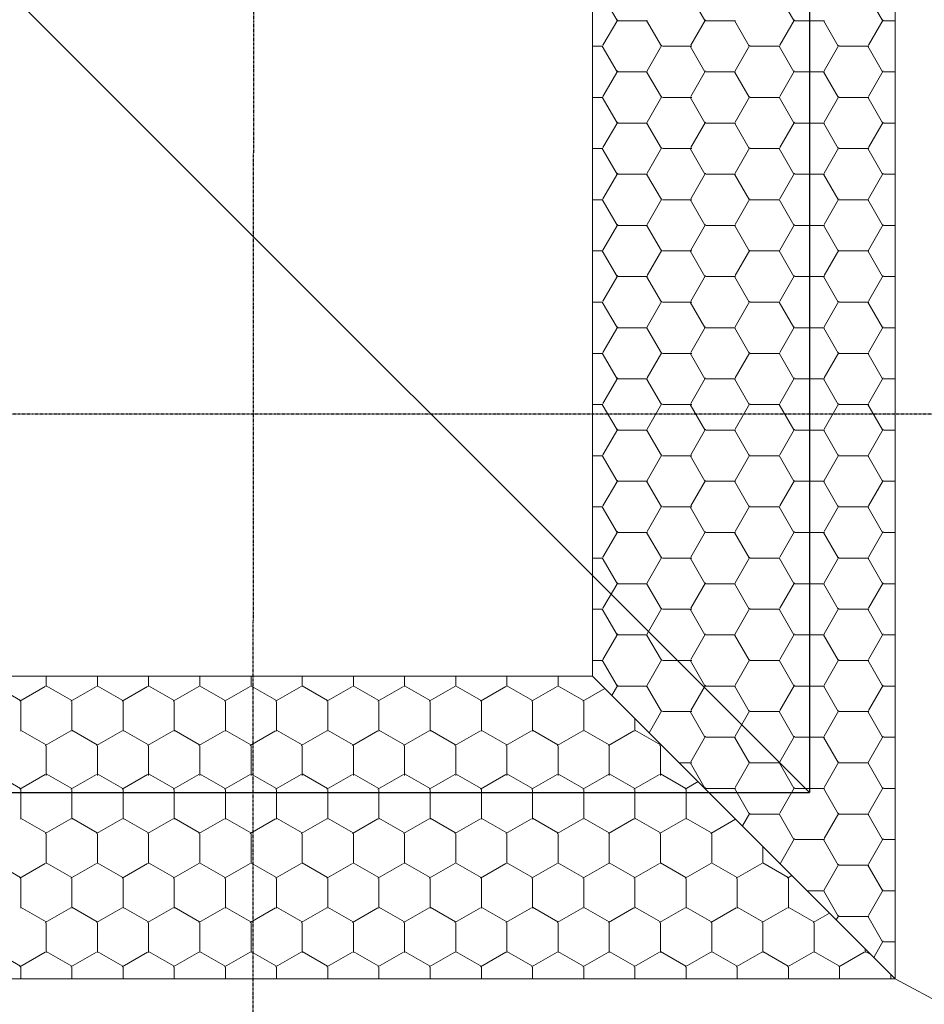
# Model space of a CAD drawing. Units: millimetres. Extents: x -6138 to 2451, y -2425 to 5027.
# Drawn here: x -4686 to -4492, y 2179 to 2390 of the extents above; entities that cross this region are included whole.
import ezdxf

# ---------------------------------------------------------------- set-up
doc = ezdxf.new("R2010")
doc.units = ezdxf.units.MM
doc.linetypes.add('DGN Style 4', pattern=[0.00353, 0.001764, -0.000881975, 2.20494e-06, -0.000881975])
for name, color, linetype, lineweight in [('AK', 2, 'Continuous', 0), ('Niveau 10', 7, 'Continuous', 0), ('Niveau 18', 7, 'Continuous', 30), ('Niveau 20', 7, 'Continuous', 0)]:
    doc.layers.add(name, color=color, linetype=linetype, lineweight=lineweight)

msp = doc.modelspace()

# ---------------------------------------------------------------- linework, layer by layer
for p in [(-4966.757, 2674.214), (-4516.755, 2674.214), (-4966.757, 2224.214)]:
    msp.add_line(p, (-4516.755, 2224.214))
at = {"layer": 'AK', "color": 3, "linetype": 'Continuous'}
for p, q in [((-4558.095, 2390.118), (-4561.27, 2395.617)), ((-4539.215, 2390.118), (-4542.39, 2395.617)), ((-4520.092, 2390.118), (-4523.267, 2395.617)), ((-4501.042, 2390.118), (-4504.217, 2395.617)), ((-4561.128, 2384.795), (-4557.953, 2390.294)), ((-4557.871, 2390.084), (-4551.521, 2390.084)), ((-4548.57, 2384.619), (-4551.745, 2390.118)), ((-4542.249, 2384.795), (-4539.074, 2390.294)), ((-4538.992, 2390.084), (-4532.642, 2390.084)), ((-4529.69, 2384.619), (-4532.865, 2390.118)), ((-4523.126, 2384.795), (-4519.951, 2390.294)), ((-4519.869, 2390.084), (-4513.519, 2390.084)), ((-4510.567, 2384.619), (-4513.742, 2390.118)), ((-4504.076, 2384.795), (-4500.901, 2390.294)), ((-4500.819, 2390.084), (-4498.338, 2390.084)), ((-4563.338, 2384.585), (-4561.12, 2384.585)), ((-4558.095, 2379.12), (-4561.27, 2384.619)), ((-4551.603, 2379.296), (-4548.428, 2384.795)), ((-4548.346, 2384.585), (-4541.996, 2384.585)), ((-4539.215, 2379.12), (-4542.39, 2384.619)), ((-4532.724, 2379.296), (-4529.549, 2384.795)), ((-4529.467, 2384.585), (-4523.117, 2384.585)), ((-4520.092, 2379.12), (-4523.267, 2384.619)), ((-4513.601, 2379.296), (-4510.426, 2384.795)), ((-4510.344, 2384.585), (-4503.994, 2384.585)), ((-4501.042, 2379.12), (-4504.217, 2384.619)), ((-4561.128, 2373.796), (-4557.953, 2379.296)), ((-4557.871, 2379.085), (-4551.521, 2379.085)), ((-4548.57, 2373.62), (-4551.745, 2379.12)), ((-4542.249, 2373.796), (-4539.074, 2379.296)), ((-4538.992, 2379.085), (-4532.642, 2379.085)), ((-4529.69, 2373.62), (-4532.865, 2379.12)), ((-4523.126, 2373.796), (-4519.951, 2379.296)), ((-4519.869, 2379.085), (-4513.519, 2379.085)), ((-4510.567, 2373.62), (-4513.742, 2379.12)), ((-4504.076, 2373.796), (-4500.901, 2379.296)), ((-4500.819, 2379.085), (-4498.338, 2379.085)), ((-4563.338, 2373.586), (-4561.12, 2373.586)), ((-4558.095, 2368.121), (-4561.27, 2373.62)), ((-4551.603, 2368.297), (-4548.428, 2373.796)), ((-4548.346, 2373.586), (-4541.996, 2373.586)), ((-4539.215, 2368.121), (-4542.39, 2373.62)), ((-4532.724, 2368.297), (-4529.549, 2373.796)), ((-4529.467, 2373.586), (-4523.117, 2373.586)), ((-4520.092, 2368.121), (-4523.267, 2373.62)), ((-4513.601, 2368.297), (-4510.426, 2373.796)), ((-4510.344, 2373.586), (-4503.994, 2373.586)), ((-4501.042, 2368.121), (-4504.217, 2373.62)), ((-4561.128, 2362.798), (-4557.953, 2368.297)), ((-4557.871, 2368.087), (-4551.521, 2368.087)), ((-4548.57, 2362.622), (-4551.745, 2368.121)), ((-4542.249, 2362.798), (-4539.074, 2368.297)), ((-4538.992, 2368.087), (-4532.642, 2368.087)), ((-4529.69, 2362.622), (-4532.865, 2368.121)), ((-4523.126, 2362.798), (-4519.951, 2368.297)), ((-4519.869, 2368.087), (-4513.519, 2368.087)), ((-4510.567, 2362.622), (-4513.742, 2368.121)), ((-4504.076, 2362.798), (-4500.901, 2368.297)), ((-4500.819, 2368.087), (-4498.338, 2368.087)), ((-4563.338, 2362.588), (-4561.12, 2362.588)), ((-4558.095, 2357.123), (-4561.27, 2362.622)), ((-4551.603, 2357.299), (-4548.428, 2362.798)), ((-4548.346, 2362.588), (-4541.996, 2362.588)), ((-4539.215, 2357.123), (-4542.39, 2362.622)), ((-4532.724, 2357.299), (-4529.549, 2362.798)), ((-4529.467, 2362.588), (-4523.117, 2362.588)), ((-4520.092, 2357.123), (-4523.267, 2362.622)), ((-4513.601, 2357.299), (-4510.426, 2362.798)), ((-4510.344, 2362.588), (-4503.994, 2362.588)), ((-4501.042, 2357.123), (-4504.217, 2362.622)), ((-4561.128, 2351.799), (-4557.953, 2357.299)), ((-4557.871, 2357.088), (-4551.521, 2357.088)), ((-4548.57, 2351.623), (-4551.745, 2357.123)), ((-4542.249, 2351.799), (-4539.074, 2357.299)), ((-4538.992, 2357.088), (-4532.642, 2357.088)), ((-4529.69, 2351.623), (-4532.865, 2357.123)), ((-4523.126, 2351.799), (-4519.951, 2357.299)), ((-4519.869, 2357.088), (-4513.519, 2357.088)), ((-4510.567, 2351.623), (-4513.742, 2357.123)), ((-4504.076, 2351.799), (-4500.901, 2357.299)), ((-4500.819, 2357.088), (-4498.338, 2357.088)), ((-4563.338, 2351.589), (-4561.12, 2351.589)), ((-4558.095, 2346.124), (-4561.27, 2351.623)), ((-4551.603, 2346.3), (-4548.428, 2351.799)), ((-4548.346, 2351.589), (-4541.996, 2351.589)), ((-4539.215, 2346.124), (-4542.39, 2351.623)), ((-4532.724, 2346.3), (-4529.549, 2351.799)), ((-4529.467, 2351.589), (-4523.117, 2351.589)), ((-4520.092, 2346.124), (-4523.267, 2351.623)), ((-4513.601, 2346.3), (-4510.426, 2351.799)), ((-4510.344, 2351.589), (-4503.994, 2351.589)), ((-4501.042, 2346.124), (-4504.217, 2351.623)), ((-4561.128, 2340.801), (-4557.953, 2346.3)), ((-4557.871, 2346.09), (-4551.521, 2346.09)), ((-4548.57, 2340.625), (-4551.745, 2346.124)), ((-4542.249, 2340.801), (-4539.074, 2346.3)), ((-4538.992, 2346.09), (-4532.642, 2346.09)), ((-4529.69, 2340.625), (-4532.865, 2346.124)), ((-4523.126, 2340.801), (-4519.951, 2346.3)), ((-4519.869, 2346.09), (-4513.519, 2346.09)), ((-4510.567, 2340.625), (-4513.742, 2346.124)), ((-4504.076, 2340.801), (-4500.901, 2346.3)), ((-4500.819, 2346.09), (-4498.338, 2346.09)), ((-4563.338, 2340.591), (-4561.12, 2340.591)), ((-4558.095, 2335.126), (-4561.27, 2340.625)), ((-4551.603, 2335.302), (-4548.428, 2340.801)), ((-4548.346, 2340.591), (-4541.996, 2340.591)), ((-4539.215, 2335.126), (-4542.39, 2340.625)), ((-4532.724, 2335.302), (-4529.549, 2340.801)), ((-4529.467, 2340.591), (-4523.117, 2340.591)), ((-4520.092, 2335.126), (-4523.267, 2340.625)), ((-4513.601, 2335.302), (-4510.426, 2340.801)), ((-4510.344, 2340.591), (-4503.994, 2340.591)), ((-4501.042, 2335.126), (-4504.217, 2340.625)), ((-4561.128, 2329.802), (-4557.953, 2335.302)), ((-4557.871, 2335.091), (-4551.521, 2335.091)), ((-4548.57, 2329.626), (-4551.745, 2335.126)), ((-4542.249, 2329.802), (-4539.074, 2335.302)), ((-4538.992, 2335.091), (-4532.642, 2335.091)), ((-4529.69, 2329.626), (-4532.865, 2335.126)), ((-4523.126, 2329.802), (-4519.951, 2335.302)), ((-4519.869, 2335.091), (-4513.519, 2335.091)), ((-4510.567, 2329.626), (-4513.742, 2335.126)), ((-4504.076, 2329.802), (-4500.901, 2335.302)), ((-4500.819, 2335.091), (-4498.338, 2335.091)), ((-4563.338, 2329.592), (-4561.12, 2329.592)), ((-4558.095, 2324.127), (-4561.27, 2329.626)), ((-4551.603, 2324.303), (-4548.428, 2329.802)), ((-4548.346, 2329.592), (-4541.996, 2329.592)), ((-4539.215, 2324.127), (-4542.39, 2329.626)), ((-4532.724, 2324.303), (-4529.549, 2329.802)), ((-4529.467, 2329.592), (-4523.117, 2329.592)), ((-4520.092, 2324.127), (-4523.267, 2329.626)), ((-4513.601, 2324.303), (-4510.426, 2329.802)), ((-4510.344, 2329.592), (-4503.994, 2329.592)), ((-4501.042, 2324.127), (-4504.217, 2329.626)), ((-4561.128, 2318.804), (-4557.953, 2324.303)), ((-4557.871, 2324.093), (-4551.521, 2324.093)), ((-4548.57, 2318.628), (-4551.745, 2324.127)), ((-4542.249, 2318.804), (-4539.074, 2324.303)), ((-4538.992, 2324.093), (-4532.642, 2324.093)), ((-4529.69, 2318.628), (-4532.865, 2324.127)), ((-4523.126, 2318.804), (-4519.951, 2324.303)), ((-4519.869, 2324.093), (-4513.519, 2324.093)), ((-4510.567, 2318.628), (-4513.742, 2324.127)), ((-4504.076, 2318.804), (-4500.901, 2324.303)), ((-4500.819, 2324.093), (-4498.338, 2324.093)), ((-4563.338, 2318.594), (-4561.12, 2318.594)), ((-4558.095, 2313.129), (-4561.27, 2318.628)), ((-4551.603, 2313.305), (-4548.428, 2318.804)), ((-4548.346, 2318.594), (-4541.996, 2318.594)), ((-4539.215, 2313.129), (-4542.39, 2318.628)), ((-4532.724, 2313.305), (-4529.549, 2318.804)), ((-4529.467, 2318.594), (-4523.117, 2318.594)), ((-4520.092, 2313.129), (-4523.267, 2318.628)), ((-4513.601, 2313.305), (-4510.426, 2318.804)), ((-4510.344, 2318.594), (-4503.994, 2318.594)), ((-4501.042, 2313.129), (-4504.217, 2318.628)), ((-4561.128, 2307.805), (-4557.953, 2313.305)), ((-4557.871, 2313.094), (-4551.521, 2313.094)), ((-4548.57, 2307.629), (-4551.745, 2313.129)), ((-4542.249, 2307.805), (-4539.074, 2313.305)), ((-4538.992, 2313.094), (-4532.642, 2313.094)), ((-4529.69, 2307.629), (-4532.865, 2313.129)), ((-4523.126, 2307.805), (-4519.951, 2313.305)), ((-4519.869, 2313.094), (-4513.519, 2313.094)), ((-4510.567, 2307.629), (-4513.742, 2313.129)), ((-4504.076, 2307.805), (-4500.901, 2313.305)), ((-4500.819, 2313.094), (-4498.338, 2313.094)), ((-4563.338, 2307.595), (-4561.12, 2307.595)), ((-4558.095, 2302.13), (-4561.27, 2307.629)), ((-4551.603, 2302.306), (-4548.428, 2307.805)), ((-4548.346, 2307.595), (-4541.996, 2307.595)), ((-4539.215, 2302.13), (-4542.39, 2307.629)), ((-4532.724, 2302.306), (-4529.549, 2307.805)), ((-4529.467, 2307.595), (-4523.117, 2307.595)), ((-4520.092, 2302.13), (-4523.267, 2307.629)), ((-4513.601, 2302.306), (-4510.426, 2307.805)), ((-4510.344, 2307.595), (-4503.994, 2307.595)), ((-4501.042, 2302.13), (-4504.217, 2307.629)), ((-4561.128, 2296.807), (-4557.953, 2302.306)), ((-4557.871, 2302.096), (-4551.521, 2302.096)), ((-4548.57, 2296.631), (-4551.745, 2302.13)), ((-4542.249, 2296.807), (-4539.074, 2302.306)), ((-4538.992, 2302.096), (-4532.642, 2302.096)), ((-4529.69, 2296.631), (-4532.865, 2302.13)), ((-4523.126, 2296.807), (-4519.951, 2302.306)), ((-4519.869, 2302.096), (-4513.519, 2302.096)), ((-4510.567, 2296.631), (-4513.742, 2302.13)), ((-4504.076, 2296.807), (-4500.901, 2302.306)), ((-4500.819, 2302.096), (-4498.338, 2302.096)), ((-4563.338, 2296.596), (-4561.12, 2296.596)), ((-4558.095, 2291.131), (-4561.27, 2296.631)), ((-4551.603, 2291.308), (-4548.428, 2296.807)), ((-4548.346, 2296.596), (-4541.996, 2296.596)), ((-4539.215, 2291.131), (-4542.39, 2296.631)), ((-4532.724, 2291.308), (-4529.549, 2296.807)), ((-4529.467, 2296.596), (-4523.117, 2296.596)), ((-4520.092, 2291.131), (-4523.267, 2296.631)), ((-4513.601, 2291.308), (-4510.426, 2296.807)), ((-4510.344, 2296.596), (-4503.994, 2296.596)), ((-4501.042, 2291.131), (-4504.217, 2296.631)), ((-4561.128, 2285.808), (-4557.953, 2291.308)), ((-4557.871, 2291.097), (-4551.521, 2291.097)), ((-4548.57, 2285.632), (-4551.745, 2291.131)), ((-4542.249, 2285.808), (-4539.074, 2291.308)), ((-4538.992, 2291.097), (-4532.642, 2291.097)), ((-4529.69, 2285.632), (-4532.865, 2291.131)), ((-4523.126, 2285.808), (-4519.951, 2291.308)), ((-4519.869, 2291.097), (-4513.519, 2291.097)), ((-4510.567, 2285.632), (-4513.742, 2291.131)), ((-4504.076, 2285.808), (-4500.901, 2291.308)), ((-4500.819, 2291.097), (-4498.338, 2291.097)), ((-4563.338, 2285.598), (-4561.12, 2285.598)), ((-4558.095, 2280.133), (-4561.27, 2285.632)), ((-4551.603, 2280.309), (-4548.428, 2285.808)), ((-4548.346, 2285.598), (-4541.996, 2285.598)), ((-4539.215, 2280.133), (-4542.39, 2285.632)), ((-4532.724, 2280.309), (-4529.549, 2285.808)), ((-4529.467, 2285.598), (-4523.117, 2285.598)), ((-4520.092, 2280.133), (-4523.267, 2285.632)), ((-4513.601, 2280.309), (-4510.426, 2285.808)), ((-4510.344, 2285.598), (-4503.994, 2285.598)), ((-4501.042, 2280.133), (-4504.217, 2285.632)), ((-4561.128, 2274.81), (-4557.953, 2280.309)), ((-4557.871, 2280.099), (-4551.521, 2280.099)), ((-4548.57, 2274.634), (-4551.745, 2280.133)), ((-4542.249, 2274.81), (-4539.074, 2280.309)), ((-4538.992, 2280.099), (-4532.642, 2280.099)), ((-4529.69, 2274.634), (-4532.865, 2280.133)), ((-4523.126, 2274.81), (-4519.951, 2280.309)), ((-4519.869, 2280.099), (-4513.519, 2280.099)), ((-4510.567, 2274.634), (-4513.742, 2280.133)), ((-4504.076, 2274.81), (-4500.901, 2280.309)), ((-4500.819, 2280.099), (-4498.338, 2280.099)), ((-4563.338, 2274.599), (-4561.12, 2274.599)), ((-4558.095, 2269.134), (-4561.27, 2274.634)), ((-4551.603, 2269.31), (-4548.428, 2274.81)), ((-4548.346, 2274.599), (-4541.996, 2274.599)), ((-4539.215, 2269.134), (-4542.39, 2274.634)), ((-4532.724, 2269.31), (-4529.549, 2274.81)), ((-4529.467, 2274.599), (-4523.117, 2274.599)), ((-4520.092, 2269.134), (-4523.267, 2274.634)), ((-4513.601, 2269.31), (-4510.426, 2274.81)), ((-4510.344, 2274.599), (-4503.994, 2274.599)), ((-4501.042, 2269.134), (-4504.217, 2274.634)), ((-4561.128, 2263.811), (-4557.953, 2269.31)), ((-4557.871, 2269.1), (-4551.521, 2269.1)), ((-4548.57, 2263.635), (-4551.745, 2269.134)), ((-4542.249, 2263.811), (-4539.074, 2269.31)), ((-4538.992, 2269.1), (-4532.642, 2269.1)), ((-4529.69, 2263.635), (-4532.865, 2269.134)), ((-4523.126, 2263.811), (-4519.951, 2269.31)), ((-4519.869, 2269.1), (-4513.519, 2269.1)), ((-4510.567, 2263.635), (-4513.742, 2269.134)), ((-4504.076, 2263.811), (-4500.901, 2269.31)), ((-4500.819, 2269.1), (-4498.338, 2269.1)), ((-4563.338, 2263.601), (-4561.12, 2263.601)), ((-4558.095, 2258.136), (-4561.27, 2263.635)), ((-4551.603, 2258.312), (-4548.428, 2263.811)), ((-4548.346, 2263.601), (-4541.996, 2263.601)), ((-4539.215, 2258.136), (-4542.39, 2263.635)), ((-4532.724, 2258.312), (-4529.549, 2263.811)), ((-4529.467, 2263.601), (-4523.117, 2263.601)), ((-4520.092, 2258.136), (-4523.267, 2263.635)), ((-4513.601, 2258.312), (-4510.426, 2263.811)), ((-4510.344, 2263.601), (-4503.994, 2263.601)), ((-4501.042, 2258.136), (-4504.217, 2263.635)), ((-4561.128, 2252.813), (-4557.953, 2258.312)), ((-4557.871, 2258.102), (-4551.521, 2258.102)), ((-4548.57, 2252.637), (-4551.745, 2258.136)), ((-4542.249, 2252.813), (-4539.074, 2258.312)), ((-4538.992, 2258.102), (-4532.642, 2258.102)), ((-4529.69, 2252.637), (-4532.865, 2258.136)), ((-4523.126, 2252.813), (-4519.951, 2258.312)), ((-4519.869, 2258.102), (-4513.519, 2258.102)), ((-4510.567, 2252.637), (-4513.742, 2258.136)), ((-4504.076, 2252.813), (-4500.901, 2258.312)), ((-4500.819, 2258.102), (-4498.338, 2258.102)), ((-4563.338, 2252.602), (-4561.12, 2252.602)), ((-4558.095, 2247.137), (-4561.27, 2252.637)), ((-4551.603, 2247.313), (-4548.428, 2252.813)), ((-4548.346, 2252.602), (-4541.996, 2252.602)), ((-4539.215, 2247.137), (-4542.39, 2252.637)), ((-4532.724, 2247.313), (-4529.549, 2252.813)), ((-4529.467, 2252.602), (-4523.117, 2252.602)), ((-4520.092, 2247.137), (-4523.267, 2252.637)), ((-4513.601, 2247.313), (-4510.426, 2252.813)), ((-4510.344, 2252.602), (-4503.994, 2252.602)), ((-4501.042, 2247.137), (-4504.217, 2252.637)), ((-4680.731, 2249.214), (-4680.731, 2246.996)), ((-4669.732, 2249.214), (-4669.732, 2246.996)), ((-4658.734, 2249.214), (-4658.734, 2246.996)), ((-4647.735, 2249.214), (-4647.735, 2246.996)), ((-4636.737, 2249.214), (-4636.737, 2246.996)), ((-4625.738, 2249.214), (-4625.738, 2246.996)), ((-4614.74, 2249.214), (-4614.74, 2246.996)), ((-4603.741, 2249.214), (-4603.741, 2246.996)), ((-4592.743, 2249.214), (-4592.743, 2246.996)), ((-4581.744, 2249.214), (-4581.744, 2246.996)), ((-4570.746, 2249.214), (-4570.746, 2246.996)), ((-4686.264, 2243.971), (-4691.764, 2247.146)), ((-4680.941, 2247.005), (-4686.44, 2243.83)), ((-4675.266, 2243.971), (-4680.765, 2247.146)), ((-4669.943, 2247.005), (-4675.442, 2243.83)), ((-4664.267, 2243.971), (-4669.767, 2247.146)), ((-4658.944, 2247.005), (-4664.443, 2243.83)), ((-4653.269, 2243.971), (-4658.768, 2247.146)), ((-4647.946, 2247.005), (-4653.445, 2243.83)), ((-4642.27, 2243.971), (-4647.77, 2247.146)), ((-4636.947, 2247.005), (-4642.446, 2243.83)), ((-4631.272, 2243.971), (-4636.771, 2247.146)), ((-4625.949, 2247.005), (-4631.448, 2243.83)), ((-4620.273, 2243.971), (-4625.773, 2247.146)), ((-4614.95, 2247.005), (-4620.449, 2243.83)), ((-4609.275, 2243.971), (-4614.774, 2247.146)), ((-4603.952, 2247.005), (-4609.451, 2243.83)), ((-4598.276, 2243.971), (-4603.775, 2247.146)), ((-4592.953, 2247.005), (-4598.452, 2243.83)), ((-4587.278, 2243.971), (-4592.777, 2247.146)), ((-4581.955, 2247.005), (-4587.454, 2243.83)), ((-4576.279, 2243.971), (-4581.778, 2247.146)), ((-4570.956, 2247.005), (-4576.455, 2243.83)), ((-4565.281, 2243.971), (-4570.78, 2247.146)), ((-4559.228, 2245.105), (-4557.953, 2247.313)), ((-4557.871, 2247.103), (-4551.521, 2247.103)), ((-4548.57, 2241.638), (-4551.745, 2247.137)), ((-4542.249, 2241.814), (-4539.074, 2247.313)), ((-4538.992, 2247.103), (-4532.642, 2247.103)), ((-4529.69, 2241.638), (-4532.865, 2247.137)), ((-4523.126, 2241.814), (-4519.951, 2247.313)), ((-4519.869, 2247.103), (-4513.519, 2247.103)), ((-4510.567, 2241.638), (-4513.742, 2247.137)), ((-4504.076, 2241.814), (-4500.901, 2247.313)), ((-4500.819, 2247.103), (-4498.338, 2247.103)), ((-4560.7, 2246.576), (-4565.457, 2243.83)), ((-4686.23, 2243.748), (-4686.23, 2237.398)), ((-4675.232, 2243.748), (-4675.232, 2237.398)), ((-4664.233, 2243.748), (-4664.233, 2237.398)), ((-4653.235, 2243.748), (-4653.235, 2237.398)), ((-4642.236, 2243.748), (-4642.236, 2237.398)), ((-4631.238, 2243.748), (-4631.238, 2237.398)), ((-4620.239, 2243.748), (-4620.239, 2237.398)), ((-4609.24, 2243.748), (-4609.24, 2237.398)), ((-4598.242, 2243.748), (-4598.242, 2237.398)), ((-4587.243, 2243.748), (-4587.243, 2237.398)), ((-4576.245, 2243.748), (-4576.245, 2237.398)), ((-4565.246, 2243.748), (-4565.246, 2237.398)), ((-4551.177, 2237.053), (-4548.428, 2241.814)), ((-4548.346, 2241.604), (-4541.996, 2241.604)), ((-4539.215, 2236.139), (-4542.39, 2241.638)), ((-4532.724, 2236.315), (-4529.549, 2241.814)), ((-4529.467, 2241.604), (-4523.117, 2241.604)), ((-4520.092, 2236.139), (-4523.267, 2241.638)), ((-4513.601, 2236.315), (-4510.426, 2241.814)), ((-4510.344, 2241.604), (-4503.994, 2241.604)), ((-4501.042, 2236.139), (-4504.217, 2241.638)), ((-4554.248, 2240.124), (-4554.248, 2237.398)), ((-4680.765, 2234.446), (-4686.264, 2237.621)), ((-4675.442, 2237.48), (-4680.941, 2234.305)), ((-4669.767, 2234.446), (-4675.266, 2237.621)), ((-4664.443, 2237.48), (-4669.943, 2234.305)), ((-4658.768, 2234.446), (-4664.267, 2237.621)), ((-4653.445, 2237.48), (-4658.944, 2234.305)), ((-4647.77, 2234.446), (-4653.269, 2237.621)), ((-4642.446, 2237.48), (-4647.946, 2234.305)), ((-4636.771, 2234.446), (-4642.27, 2237.621)), ((-4631.448, 2237.48), (-4636.947, 2234.305)), ((-4625.773, 2234.446), (-4631.272, 2237.621)), ((-4620.449, 2237.48), (-4625.949, 2234.305)), ((-4614.774, 2234.446), (-4620.273, 2237.621)), ((-4609.451, 2237.48), (-4614.95, 2234.305)), ((-4603.775, 2234.446), (-4609.275, 2237.621)), ((-4598.452, 2237.48), (-4603.952, 2234.305)), ((-4592.777, 2234.446), (-4598.276, 2237.621)), ((-4587.454, 2237.48), (-4592.953, 2234.305)), ((-4581.778, 2234.446), (-4587.278, 2237.621)), ((-4576.455, 2237.48), (-4581.955, 2234.305)), ((-4570.78, 2234.446), (-4576.279, 2237.621)), ((-4565.457, 2237.48), (-4570.956, 2234.305)), ((-4559.781, 2234.446), (-4565.281, 2237.621)), ((-4554.458, 2237.48), (-4559.957, 2234.305)), ((-4548.783, 2234.446), (-4554.282, 2237.621)), ((-4548.623, 2234.499), (-4548.959, 2234.305)), ((-4542.249, 2230.816), (-4539.074, 2236.315)), ((-4538.992, 2236.105), (-4532.642, 2236.105)), ((-4529.69, 2230.64), (-4532.865, 2236.139)), ((-4523.126, 2230.816), (-4519.951, 2236.315)), ((-4519.869, 2236.105), (-4513.519, 2236.105)), ((-4510.567, 2230.64), (-4513.742, 2236.139)), ((-4504.076, 2230.816), (-4500.901, 2236.315)), ((-4500.819, 2236.105), (-4498.338, 2236.105)), ((-4680.731, 2234.223), (-4680.731, 2227.873)), ((-4669.732, 2234.223), (-4669.732, 2227.873)), ((-4658.734, 2234.223), (-4658.734, 2227.873)), ((-4647.735, 2234.223), (-4647.735, 2227.873)), ((-4636.737, 2234.223), (-4636.737, 2227.873)), ((-4625.738, 2234.223), (-4625.738, 2227.873)), ((-4614.74, 2234.223), (-4614.74, 2227.873)), ((-4603.741, 2234.223), (-4603.741, 2227.873)), ((-4592.743, 2234.223), (-4592.743, 2227.873)), ((-4581.744, 2234.223), (-4581.744, 2227.873)), ((-4570.746, 2234.223), (-4570.746, 2227.873)), ((-4559.747, 2234.223), (-4559.747, 2227.873)), ((-4548.749, 2234.223), (-4548.749, 2227.873)), ((-4544.729, 2230.605), (-4541.996, 2230.605)), ((-4539.215, 2225.14), (-4542.39, 2230.64)), ((-4532.724, 2225.316), (-4529.549, 2230.816)), ((-4529.467, 2230.605), (-4523.117, 2230.605)), ((-4520.092, 2225.14), (-4523.267, 2230.64)), ((-4513.601, 2225.316), (-4510.426, 2230.816)), ((-4510.344, 2230.605), (-4503.994, 2230.605)), ((-4501.042, 2225.14), (-4504.217, 2230.64)), ((-4686.264, 2225.092), (-4691.764, 2228.267)), ((-4680.941, 2228.125), (-4686.44, 2224.95)), ((-4675.266, 2225.092), (-4680.765, 2228.267)), ((-4669.943, 2228.125), (-4675.442, 2224.95)), ((-4664.267, 2225.092), (-4669.767, 2228.267)), ((-4658.944, 2228.125), (-4664.443, 2224.95)), ((-4653.269, 2225.092), (-4658.768, 2228.267)), ((-4647.946, 2228.125), (-4653.445, 2224.95)), ((-4642.27, 2225.092), (-4647.77, 2228.267)), ((-4636.947, 2228.125), (-4642.446, 2224.95)), ((-4631.272, 2225.092), (-4636.771, 2228.267)), ((-4625.949, 2228.125), (-4631.448, 2224.95)), ((-4620.273, 2225.092), (-4625.773, 2228.267)), ((-4614.95, 2228.125), (-4620.449, 2224.95)), ((-4609.275, 2225.092), (-4614.774, 2228.267)), ((-4603.952, 2228.125), (-4609.451, 2224.95)), ((-4598.276, 2225.092), (-4603.775, 2228.267)), ((-4592.953, 2228.125), (-4598.452, 2224.95)), ((-4587.278, 2225.092), (-4592.777, 2228.267)), ((-4581.955, 2228.125), (-4587.454, 2224.95)), ((-4576.279, 2225.092), (-4581.778, 2228.267)), ((-4570.956, 2228.125), (-4576.455, 2224.95)), ((-4565.281, 2225.092), (-4570.78, 2228.267)), ((-4559.957, 2228.125), (-4565.457, 2224.95)), ((-4554.282, 2225.092), (-4559.781, 2228.267)), ((-4548.959, 2228.125), (-4554.458, 2224.95)), ((-4543.284, 2225.092), (-4548.783, 2228.267)), ((-4540.679, 2226.556), (-4543.46, 2224.95)), ((-4686.23, 2224.869), (-4686.23, 2218.519)), ((-4675.232, 2224.869), (-4675.232, 2218.519)), ((-4664.233, 2224.869), (-4664.233, 2218.519)), ((-4653.235, 2224.869), (-4653.235, 2218.519)), ((-4642.236, 2224.869), (-4642.236, 2218.519)), ((-4631.238, 2224.869), (-4631.238, 2218.519)), ((-4620.239, 2224.869), (-4620.239, 2218.519)), ((-4609.24, 2224.869), (-4609.24, 2218.519)), ((-4598.242, 2224.869), (-4598.242, 2218.519)), ((-4587.243, 2224.869), (-4587.243, 2218.519)), ((-4576.245, 2224.869), (-4576.245, 2218.519)), ((-4565.246, 2224.869), (-4565.246, 2218.519)), ((-4554.248, 2224.869), (-4554.248, 2218.519)), ((-4543.249, 2224.869), (-4543.249, 2218.519)), ((-4539.208, 2225.084), (-4539.074, 2225.316)), ((-4538.992, 2225.106), (-4532.642, 2225.106)), ((-4529.69, 2219.641), (-4532.865, 2225.14)), ((-4523.126, 2219.817), (-4519.951, 2225.316)), ((-4519.869, 2225.106), (-4513.519, 2225.106)), ((-4510.567, 2219.641), (-4513.742, 2225.14)), ((-4504.076, 2219.817), (-4500.901, 2225.316)), ((-4500.819, 2225.106), (-4498.338, 2225.106)), ((-4531.156, 2217.033), (-4529.549, 2219.817)), ((-4529.467, 2219.607), (-4523.117, 2219.607)), ((-4520.092, 2214.142), (-4523.267, 2219.641)), ((-4513.601, 2214.318), (-4510.426, 2219.817)), ((-4510.344, 2219.607), (-4503.994, 2219.607)), ((-4501.042, 2214.142), (-4504.217, 2219.641)), ((-4680.765, 2215.567), (-4686.264, 2218.742)), ((-4675.442, 2218.6), (-4680.941, 2215.425)), ((-4669.767, 2215.567), (-4675.266, 2218.742)), ((-4664.443, 2218.6), (-4669.943, 2215.425)), ((-4658.768, 2215.567), (-4664.267, 2218.742)), ((-4653.445, 2218.6), (-4658.944, 2215.425)), ((-4647.77, 2215.567), (-4653.269, 2218.742)), ((-4642.446, 2218.6), (-4647.946, 2215.425)), ((-4636.771, 2215.567), (-4642.27, 2218.742)), ((-4631.448, 2218.6), (-4636.947, 2215.425)), ((-4625.773, 2215.567), (-4631.272, 2218.742)), ((-4620.449, 2218.6), (-4625.949, 2215.425)), ((-4614.774, 2215.567), (-4620.273, 2218.742)), ((-4609.451, 2218.6), (-4614.95, 2215.425)), ((-4603.775, 2215.567), (-4609.275, 2218.742)), ((-4598.452, 2218.6), (-4603.952, 2215.425)), ((-4592.777, 2215.567), (-4598.276, 2218.742)), ((-4587.454, 2218.6), (-4592.953, 2215.425)), ((-4581.778, 2215.567), (-4587.278, 2218.742)), ((-4576.455, 2218.6), (-4581.955, 2215.425)), ((-4570.78, 2215.567), (-4576.279, 2218.742)), ((-4565.457, 2218.6), (-4570.956, 2215.425)), ((-4559.781, 2215.567), (-4565.281, 2218.742)), ((-4554.458, 2218.6), (-4559.957, 2215.425)), ((-4548.783, 2215.567), (-4554.282, 2218.742)), ((-4543.46, 2218.6), (-4548.959, 2215.425)), ((-4537.784, 2215.567), (-4543.284, 2218.742)), ((-4532.628, 2218.504), (-4537.96, 2215.425)), ((-4680.731, 2215.344), (-4680.731, 2208.994)), ((-4669.732, 2215.344), (-4669.732, 2208.994)), ((-4658.734, 2215.344), (-4658.734, 2208.994)), ((-4647.735, 2215.344), (-4647.735, 2208.994)), ((-4636.737, 2215.344), (-4636.737, 2208.994)), ((-4625.738, 2215.344), (-4625.738, 2208.994)), ((-4614.74, 2215.344), (-4614.74, 2208.994)), ((-4603.741, 2215.344), (-4603.741, 2208.994)), ((-4592.743, 2215.344), (-4592.743, 2208.994)), ((-4581.744, 2215.344), (-4581.744, 2208.994)), ((-4570.746, 2215.344), (-4570.746, 2208.994)), ((-4559.747, 2215.344), (-4559.747, 2208.994)), ((-4548.749, 2215.344), (-4548.749, 2208.994)), ((-4537.75, 2215.344), (-4537.75, 2208.994)), ((-4523.059, 2208.935), (-4519.951, 2214.318)), ((-4519.869, 2214.108), (-4513.519, 2214.108)), ((-4510.567, 2208.643), (-4513.742, 2214.142)), ((-4504.076, 2208.819), (-4500.901, 2214.318)), ((-4500.819, 2214.108), (-4498.338, 2214.108)), ((-4526.752, 2212.628), (-4526.752, 2208.994)), ((-4686.264, 2205.969), (-4691.764, 2209.144)), ((-4680.941, 2209.002), (-4686.44, 2205.827)), ((-4675.266, 2205.969), (-4680.765, 2209.144)), ((-4669.943, 2209.002), (-4675.442, 2205.827)), ((-4664.267, 2205.969), (-4669.767, 2209.144)), ((-4658.944, 2209.002), (-4664.443, 2205.827)), ((-4653.269, 2205.969), (-4658.768, 2209.144)), ((-4647.946, 2209.002), (-4653.445, 2205.827)), ((-4642.27, 2205.969), (-4647.77, 2209.144)), ((-4636.947, 2209.002), (-4642.446, 2205.827)), ((-4631.272, 2205.969), (-4636.771, 2209.144)), ((-4625.949, 2209.002), (-4631.448, 2205.827)), ((-4620.273, 2205.969), (-4625.773, 2209.144)), ((-4614.95, 2209.002), (-4620.449, 2205.827)), ((-4609.275, 2205.969), (-4614.774, 2209.144)), ((-4603.952, 2209.002), (-4609.451, 2205.827)), ((-4598.276, 2205.969), (-4603.775, 2209.144)), ((-4592.953, 2209.002), (-4598.452, 2205.827)), ((-4587.278, 2205.969), (-4592.777, 2209.144)), ((-4581.955, 2209.002), (-4587.454, 2205.827)), ((-4576.279, 2205.969), (-4581.778, 2209.144)), ((-4570.956, 2209.002), (-4576.455, 2205.827)), ((-4565.281, 2205.969), (-4570.78, 2209.144)), ((-4559.957, 2209.002), (-4565.457, 2205.827)), ((-4554.282, 2205.969), (-4559.781, 2209.144)), ((-4548.959, 2209.002), (-4554.458, 2205.827)), ((-4543.284, 2205.969), (-4548.783, 2209.144)), ((-4537.96, 2209.002), (-4543.46, 2205.827)), ((-4532.285, 2205.969), (-4537.784, 2209.144)), ((-4526.962, 2209.002), (-4532.461, 2205.827)), ((-4521.287, 2205.969), (-4526.786, 2209.144)), ((-4513.601, 2203.319), (-4510.426, 2208.819)), ((-4510.344, 2208.608), (-4503.994, 2208.608)), ((-4501.042, 2203.143), (-4504.217, 2208.643)), ((-4686.23, 2205.745), (-4686.23, 2199.395)), ((-4675.232, 2205.745), (-4675.232, 2199.395)), ((-4664.233, 2205.745), (-4664.233, 2199.395)), ((-4653.235, 2205.745), (-4653.235, 2199.395)), ((-4642.236, 2205.745), (-4642.236, 2199.395)), ((-4631.238, 2205.745), (-4631.238, 2199.395)), ((-4620.239, 2205.745), (-4620.239, 2199.395)), ((-4609.24, 2205.745), (-4609.24, 2199.395)), ((-4598.242, 2205.745), (-4598.242, 2199.395)), ((-4587.243, 2205.745), (-4587.243, 2199.395)), ((-4576.245, 2205.745), (-4576.245, 2199.395)), ((-4565.246, 2205.745), (-4565.246, 2199.395)), ((-4554.248, 2205.745), (-4554.248, 2199.395)), ((-4543.249, 2205.745), (-4543.249, 2199.395)), ((-4532.251, 2205.745), (-4532.251, 2199.395)), ((-4520.504, 2206.381), (-4521.463, 2205.827)), ((-4521.252, 2205.745), (-4521.252, 2199.395)), ((-4517.233, 2203.109), (-4513.519, 2203.109)), ((-4510.567, 2197.644), (-4513.742, 2203.143)), ((-4504.076, 2197.82), (-4500.901, 2203.319)), ((-4500.819, 2203.109), (-4498.338, 2203.109)), ((-4680.765, 2196.444), (-4686.264, 2199.619)), ((-4675.442, 2199.477), (-4680.941, 2196.302)), ((-4669.767, 2196.444), (-4675.266, 2199.619)), ((-4664.443, 2199.477), (-4669.943, 2196.302)), ((-4658.768, 2196.444), (-4664.267, 2199.619)), ((-4653.445, 2199.477), (-4658.944, 2196.302)), ((-4647.77, 2196.444), (-4653.269, 2199.619)), ((-4642.446, 2199.477), (-4647.946, 2196.302)), ((-4636.771, 2196.444), (-4642.27, 2199.619)), ((-4631.448, 2199.477), (-4636.947, 2196.302)), ((-4625.773, 2196.444), (-4631.272, 2199.619)), ((-4620.449, 2199.477), (-4625.949, 2196.302)), ((-4614.774, 2196.444), (-4620.273, 2199.619)), ((-4609.451, 2199.477), (-4614.95, 2196.302)), ((-4603.775, 2196.444), (-4609.275, 2199.619)), ((-4598.452, 2199.477), (-4603.952, 2196.302)), ((-4592.777, 2196.444), (-4598.276, 2199.619)), ((-4587.454, 2199.477), (-4592.953, 2196.302)), ((-4581.778, 2196.444), (-4587.278, 2199.619)), ((-4576.455, 2199.477), (-4581.955, 2196.302)), ((-4570.78, 2196.444), (-4576.279, 2199.619)), ((-4565.457, 2199.477), (-4570.956, 2196.302)), ((-4559.781, 2196.444), (-4565.281, 2199.619)), ((-4554.458, 2199.477), (-4559.957, 2196.302)), ((-4548.783, 2196.444), (-4554.282, 2199.619)), ((-4543.46, 2199.477), (-4548.959, 2196.302)), ((-4537.784, 2196.444), (-4543.284, 2199.619)), ((-4532.461, 2199.477), (-4537.96, 2196.302)), ((-4526.786, 2196.444), (-4532.285, 2199.619)), ((-4521.463, 2199.477), (-4526.962, 2196.302)), ((-4515.787, 2196.444), (-4521.287, 2199.619)), ((-4512.453, 2198.329), (-4515.963, 2196.302)), ((-4680.731, 2196.22), (-4680.731, 2189.87)), ((-4669.732, 2196.22), (-4669.732, 2189.87)), ((-4658.734, 2196.22), (-4658.734, 2189.87)), ((-4647.735, 2196.22), (-4647.735, 2189.87)), ((-4636.737, 2196.22), (-4636.737, 2189.87)), ((-4625.738, 2196.22), (-4625.738, 2189.87)), ((-4614.74, 2196.22), (-4614.74, 2189.87)), ((-4603.741, 2196.22), (-4603.741, 2189.87)), ((-4592.743, 2196.22), (-4592.743, 2189.87)), ((-4581.744, 2196.22), (-4581.744, 2189.87)), ((-4570.746, 2196.22), (-4570.746, 2189.87)), ((-4559.747, 2196.22), (-4559.747, 2189.87)), ((-4548.749, 2196.22), (-4548.749, 2189.87)), ((-4537.75, 2196.22), (-4537.75, 2189.87)), ((-4526.752, 2196.22), (-4526.752, 2189.87)), ((-4515.753, 2196.22), (-4515.753, 2189.87)), ((-4510.981, 2196.858), (-4510.426, 2197.82)), ((-4510.344, 2197.61), (-4503.994, 2197.61)), ((-4501.042, 2192.145), (-4504.217, 2197.644)), ((-4502.93, 2188.806), (-4500.901, 2192.321)), ((-4500.819, 2192.11), (-4498.338, 2192.11)), ((-4686.264, 2186.919), (-4691.764, 2190.094)), ((-4680.941, 2189.952), (-4686.44, 2186.777)), ((-4675.266, 2186.919), (-4680.765, 2190.094)), ((-4669.943, 2189.952), (-4675.442, 2186.777)), ((-4664.267, 2186.919), (-4669.767, 2190.094)), ((-4658.944, 2189.952), (-4664.443, 2186.777)), ((-4653.269, 2186.919), (-4658.768, 2190.094)), ((-4647.946, 2189.952), (-4653.445, 2186.777)), ((-4642.27, 2186.919), (-4647.77, 2190.094)), ((-4636.947, 2189.952), (-4642.446, 2186.777)), ((-4631.272, 2186.919), (-4636.771, 2190.094)), ((-4625.949, 2189.952), (-4631.448, 2186.777)), ((-4620.273, 2186.919), (-4625.773, 2190.094)), ((-4614.95, 2189.952), (-4620.449, 2186.777)), ((-4609.275, 2186.919), (-4614.774, 2190.094)), ((-4603.952, 2189.952), (-4609.451, 2186.777)), ((-4598.276, 2186.919), (-4603.775, 2190.094)), ((-4592.953, 2189.952), (-4598.452, 2186.777)), ((-4587.278, 2186.919), (-4592.777, 2190.094)), ((-4581.955, 2189.952), (-4587.454, 2186.777)), ((-4576.279, 2186.919), (-4581.778, 2190.094)), ((-4570.956, 2189.952), (-4576.455, 2186.777)), ((-4565.281, 2186.919), (-4570.78, 2190.094)), ((-4559.957, 2189.952), (-4565.457, 2186.777)), ((-4554.282, 2186.919), (-4559.781, 2190.094)), ((-4548.959, 2189.952), (-4554.458, 2186.777)), ((-4543.284, 2186.919), (-4548.783, 2190.094)), ((-4537.96, 2189.952), (-4543.46, 2186.777)), ((-4532.285, 2186.919), (-4537.784, 2190.094)), ((-4526.962, 2189.952), (-4532.461, 2186.777)), ((-4521.287, 2186.919), (-4526.786, 2190.094)), ((-4515.963, 2189.952), (-4521.463, 2186.777)), ((-4510.288, 2186.919), (-4515.787, 2190.094)), ((-4504.965, 2189.952), (-4510.464, 2186.777)), ((-4503.436, 2189.313), (-4504.789, 2190.094)), ((-4504.755, 2190.631), (-4504.755, 2189.87)), ((-4686.23, 2186.695), (-4686.23, 2184.214)), ((-4675.232, 2186.695), (-4675.232, 2184.214)), ((-4664.233, 2186.695), (-4664.233, 2184.214)), ((-4653.235, 2186.695), (-4653.235, 2184.214)), ((-4642.236, 2186.695), (-4642.236, 2184.214)), ((-4631.238, 2186.695), (-4631.238, 2184.214)), ((-4620.239, 2186.695), (-4620.239, 2184.214)), ((-4609.24, 2186.695), (-4609.24, 2184.214)), ((-4598.242, 2186.695), (-4598.242, 2184.214)), ((-4587.243, 2186.695), (-4587.243, 2184.214)), ((-4576.245, 2186.695), (-4576.245, 2184.214)), ((-4565.246, 2186.695), (-4565.246, 2184.214)), ((-4554.248, 2186.695), (-4554.248, 2184.214)), ((-4543.249, 2186.695), (-4543.249, 2184.214)), ((-4532.251, 2186.695), (-4532.251, 2184.214)), ((-4521.252, 2186.695), (-4521.252, 2184.214)), ((-4510.254, 2186.695), (-4510.254, 2184.214)), ((-4499.255, 2185.132), (-4499.255, 2184.214))]:
    msp.add_line(p, q, dxfattribs=at)
at = {"layer": 'Niveau 10', "color": 3, "linetype": 'Continuous'}
for p, q in [((-4498.338, 2714.214), (-4498.338, 2184.214)), ((-4563.338, 2649.214), (-4563.338, 2249.214)), ((-4923.363, 2249.214), (-4563.338, 2249.214)), ((-4563.338, 2249.214), (-4498.338, 2184.214)), ((-4988.363, 2184.214), (-4498.338, 2184.214)), ((-4498.338, 2184.214), (-4451.755, 2159.214))]:
    msp.add_line(p, q, dxfattribs=at)
at = {"layer": 'Niveau 18', "color": 7, "linetype": 'DGN Style 4'}
for p, q in [((-4635.828, 2937.156), (-4636.528, 1954.766)), ((-5561.539, 2305.589), (-4257.01, 2305.589))]:
    msp.add_line(p, q, dxfattribs=at)
at = {"layer": 'Niveau 20', "color": 3, "linetype": 'Continuous', "flags": 128}
for points in [[(-4498.338, 2714.214), (-4563.338, 2649.214), (-4563.338, 2249.214), (-4498.338, 2184.214)], [(-4988.363, 2184.214), (-4498.338, 2184.214), (-4563.338, 2249.214), (-4923.363, 2249.214)]]:
    msp.add_lwpolyline(points, close=True, dxfattribs=at)

doc.saveas('drawing.dxf')
